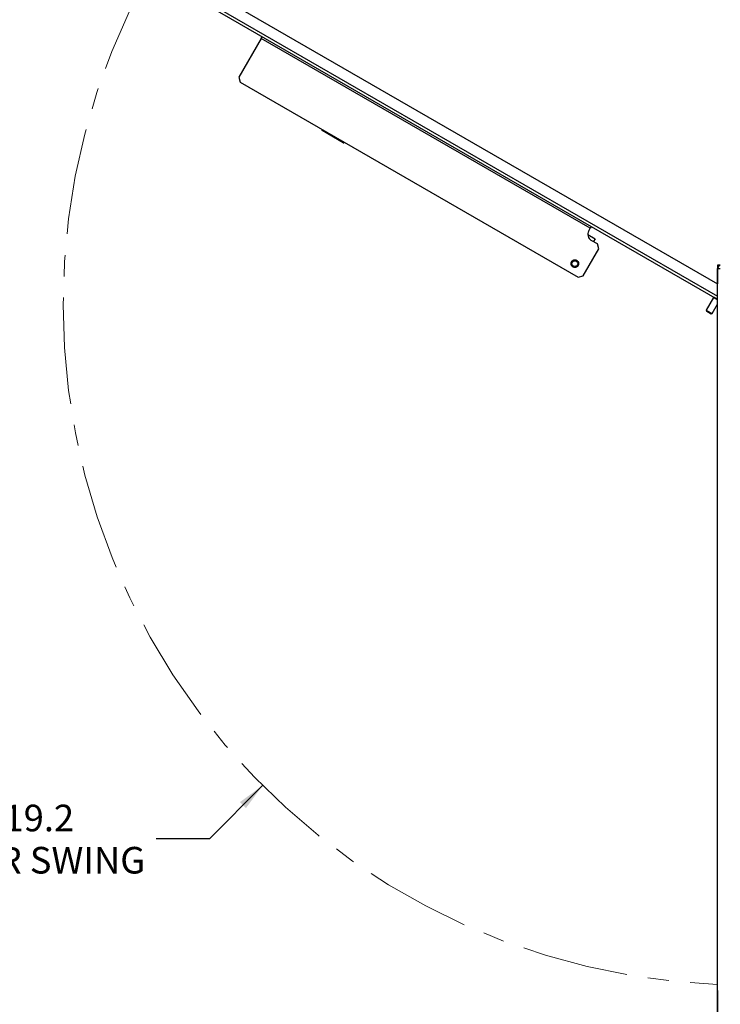
# Paper-space layout '2' of a CAD drawing. Units: inches. Extents: x 0.3 to 21.8, y 0.2 to 16.9.
# Drawn here: x 13.6 to 16.9, y 2.7 to 7.3 of the extents above; entities that cross this region are included whole.
import ezdxf

# ---------------------------------------------------------------- set-up
doc = ezdxf.new("R2010")
doc.units = ezdxf.units.IN
doc.header["$MEASUREMENT"] = 0
doc.linetypes.add('CENTERX2', pattern=[0.8, 0.5, -0.1, 0.1, -0.1])
doc.layers.add('FORMAT', color=7, linetype='Continuous')
doc.styles.add('SLDTEXTSTYLE0', font='GOTHIC.TTF', dxfattribs={"width": 0.913})
doc.dimstyles.new('SLDDIMSTYLE5', dxfattribs={"dimtxt": 0.125, "dimasz": 0.13, "dimexe": 0, "dimexo": 0.0625, "dimgap": 0.03125, "dimtad": 0, "dimtih": 1, "dimtoh": 1, "dimdec": 1, "dimlfac": 6, "dimrnd": 1e-09, "dimzin": 12, "dimdsep": 46, "dimtxsty": 'SLDTEXTSTYLE0', "dimsah": 1, "dimcen": 0, "dimadec": 0, "dimazin": 3, "dimtfac": 1, "dimtdec": 1, "dimtofl": 0, "dimtmove": 0, "dimatfit": 3, "dimfxl": 1, "dimfrac": 2, "dimtolj": 1, "dimtzin": 12, "dimarcsym": 0})

# ---------------------------------------------------------------- blocks, each defined once
blk = doc.blocks.new('_D_63')
at = {"layer": 'FORMAT', "color": 1}
for p, q in [((14.7728, 3.6905), (14.523, 3.4407)), ((14.523, 3.4407), (14.273, 3.4407))]:
    blk.add_line(p, q, dxfattribs=at)
blk.add_solid([(14.7728, 3.6905), (14.6668, 3.6127), (14.695, 3.5845)], dxfattribs=at)
at = {"layer": 'FORMAT', "color": 1, "char_height": 0.125, "attachment_point": 1, "style": 'SLDTEXTSTYLE0'}
for s, insert in [('19.2', (13.5563, 3.6004)), ('DOOR SWING', (13.1628, 3.4019))]:
    blk.add_mtext(s, dxfattribs=dict(at, insert=insert))

psp = doc.layouts.new('2')

# ---------------------------------------------------------------- linework, layer by layer
at = {"color": 7, "linetype": 'Continuous', "lineweight": 25}
for p, q in [((14.2721, 7.5704), (16.9101, 6.0474)), ((16.9101, 5.9739), (14.2402, 7.5153)), ((14.7667, 7.2006), (14.6617, 7.0187)), ((14.7667, 7.2006), (14.7714, 7.2087)), ((16.3112, 6.3089), (14.7667, 7.2006)), ((14.6617, 7.0187), (14.6678, 6.996)), ((14.6678, 6.996), (16.2556, 6.0793)), ((15.0518, 6.7743), (15.0509, 6.7728)), ((15.1515, 6.7109), (15.0521, 6.7683)), ((15.156, 6.7121), (15.1569, 6.7136)), ((16.3045, 6.2974), (16.3112, 6.3089)), ((16.3158, 6.317), (16.3112, 6.3089)), ((16.3001, 6.2793), (16.3344, 6.2595)), ((16.3456, 6.2352), (16.3167, 6.2519)), ((16.3344, 6.2595), (16.3266, 6.2461)), ((16.2783, 6.0854), (16.3517, 6.2124)), ((16.3517, 6.2124), (16.3456, 6.2352)), ((16.92, 6.1351), (16.9101, 6.1351)), ((16.9101, 6.1351), (16.9101, 6.0474)), ((16.9101, 2.6176), (16.9101, 6.1194)), ((16.9101, 6.1194), (16.9226, 6.1194)), ((16.92, 6.134), (16.92, 6.1351)), ((16.9226, 6.1351), (16.92, 6.1351)), ((16.2556, 6.0793), (16.2783, 6.0854)), ((16.8914, 5.9833), (16.8569, 5.9235)), ((16.8932, 5.9832), (16.8914, 5.9833)), ((16.8925, 5.9827), (16.8914, 5.9833)), ((16.9101, 5.9726), (16.8925, 5.9827)), ((16.9101, 5.9735), (16.8932, 5.9832)), ((16.8569, 5.9235), (16.858, 5.9192)), ((16.8569, 5.9235), (16.8579, 5.9229)), ((16.8579, 5.9229), (16.8843, 5.9077)), ((16.8843, 5.9077), (16.9101, 5.9523)), ((16.9101, 2.7325), (16.9101, 5.9523)), ((16.858, 5.9192), (16.8589, 5.9188)), ((16.8589, 5.9188), (16.8801, 5.9065)), ((16.8801, 5.9065), (16.8843, 5.9077)), ((16.9101, 2.7325), (16.9101, 2.7325)), ((16.9101, 2.7275), (16.9101, 2.7325)), ((16.9101, 2.7275), (16.9101, 2.6018)), ((16.9101, 2.7275), (16.9101, 2.7275)), ((16.9101, 2.7275), (16.9101, 2.7275)), ((16.9101, 2.7275), (16.9101, 2.7275))]:
    psp.add_line(p, q, dxfattribs=at)
at = {"color": 8, "linetype": 'Continuous', "lineweight": 25}
for p, q in [((14.2469, 7.5269), (16.9101, 5.9892)), ((15.0509, 6.7728), (15.156, 6.7121))]:
    psp.add_line(p, q, dxfattribs=at)
at = {"color": 7, "linetype": 'Continuous', "lineweight": 25}
psp.add_circle((16.2393, 6.1428), 0.0136, dxfattribs=at)
for centre, radius, start, end in [((15.0537, 6.7711), 0.00328, 150, 240), ((15.1532, 6.7137), 0.00328, 240, 330), ((16.3334, 6.2807), 0.0333, 150, 240), ((16.9259, 6.1194), 0.0158, 102.1923, 180), ((16.8928, 5.9839), 0.000792, 300, 326.8824)]:
    psp.add_arc(centre, radius, start, end, dxfattribs=at)
for points in [[(16.2304, 6.1274), (16.2295, 6.128), (16.2276, 6.1292), (16.2256, 6.1313), (16.2243, 6.1332), (16.2231, 6.1353), (16.222, 6.1381), (16.2214, 6.1417), (16.2216, 6.1453), (16.2224, 6.1487), (16.2238, 6.1517), (16.2257, 6.1545), (16.2278, 6.1564), (16.2297, 6.1578), (16.2318, 6.159), (16.2346, 6.1601), (16.2383, 6.1607), (16.2418, 6.1605), (16.2452, 6.1597), (16.2472, 6.1587), (16.2482, 6.1582)], [(16.2482, 6.1582), (16.2491, 6.1576), (16.251, 6.1563), (16.2529, 6.1542), (16.2543, 6.1524), (16.2555, 6.1503), (16.2566, 6.1474), (16.2572, 6.1438), (16.257, 6.1403), (16.2562, 6.1369), (16.2548, 6.1338), (16.2528, 6.1311), (16.2508, 6.1291), (16.2489, 6.1278), (16.2468, 6.1266), (16.2439, 6.1255), (16.2403, 6.1249), (16.2368, 6.1251), (16.2334, 6.1259), (16.2314, 6.1269), (16.2304, 6.1274)]]:
    psp.add_open_spline(points, degree=3, knots=[0, 0, 0, 0, 0.060007, 0.119984, 0.152716, 0.185088, 0.250043, 0.315062, 0.380017, 0.44004, 0.500001, 0.560024, 0.619984, 0.652716, 0.685088, 0.750043, 0.815062, 0.880017, 0.940024, 1, 1, 1, 1], dxfattribs=at)
at = {"layer": 'FORMAT', "color": 1, "linetype": 'CENTERX2', "lineweight": 18}
psp.add_arc((17.0342, 5.9519), 3.1981, 150.7743, 267.7758, dxfattribs=at)

# ---------------------------------------------------------------- dimensions: what is measured, and where the dimension line sits
at = {"layer": 'FORMAT', "color": 1}
dim = psp.add_radius_dim(center=(17.0342, 5.9519), mpoint=(14.7728, 3.6905), text='<>\\PDOOR SWING', dimstyle='SLDDIMSTYLE5', override={"dimpost": '<>'}, dxfattribs=at)
dim.commit()
dim.dimension.update_dxf_attribs({"geometry": '_D_63', "text_midpoint": (13.7179, 3.4407), "dimtype": 164})

doc.saveas('drawing.dxf')
